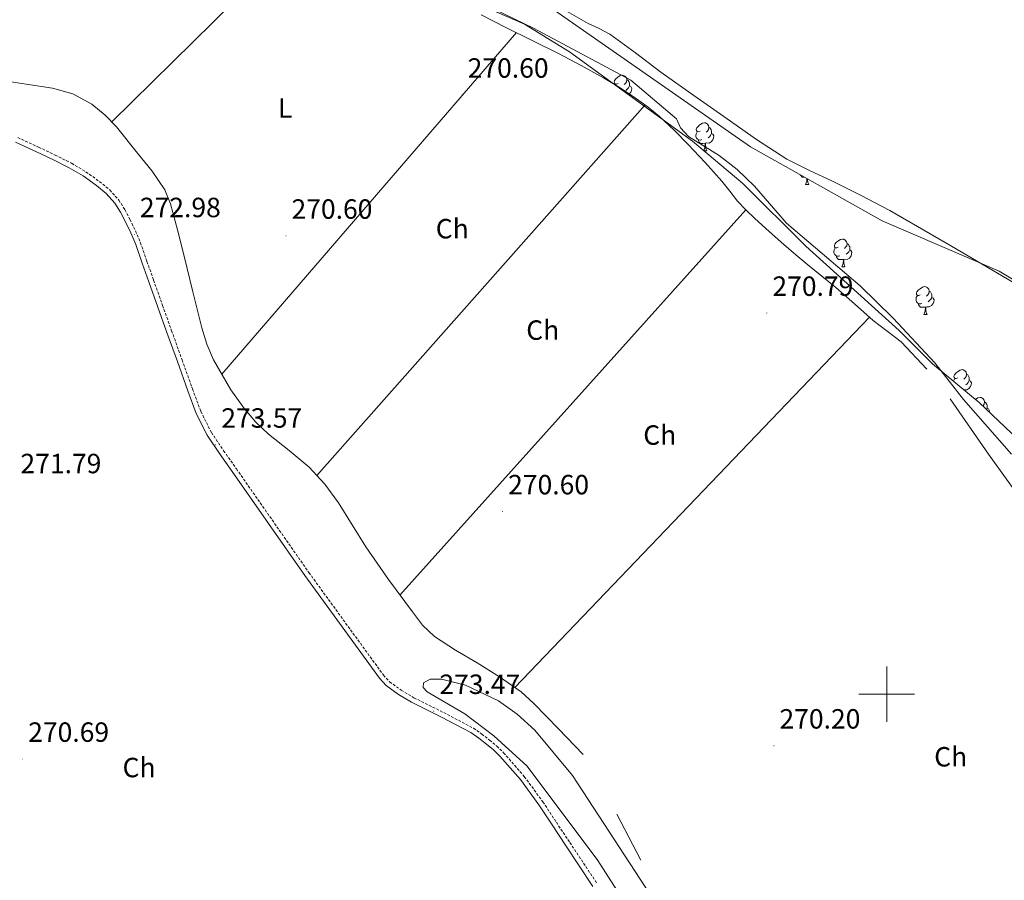
# Model space of a CAD drawing. Units: metres. Extents: x 600561 to 605059, y 4673241 to 4676276.
# Drawn here: x 602188 to 602542, y 4674933 to 4675243 of the extents above; entities that cross this region are included whole.
import ezdxf
from ezdxf.enums import TextEntityAlignment as Align

# ---------------------------------------------------------------- set-up
doc = ezdxf.new("R2010")
doc.units = ezdxf.units.M
doc.header["$MEASUREMENT"] = 0
doc.linetypes.add('TRAZOSX2', pattern=[1.5, 1, -0.5])
for name, color, linetype, lineweight in [('Carátula', 7, 'Continuous', 5), ('Level 11', 142, 'Continuous', 13), ('Level 21', 19, 'Continuous', 0), ('Level 35', 92, 'Continuous', 0), ('Level 36', 19, 'Continuous', 40), ('Level 37', 92, 'Continuous', 0), ('Level 41', 19, 'Continuous', 0), ('Level 5', 36, 'Continuous', 0), ('Level 51', 144, 'Continuous', 13), ('Level 63', 7, 'Continuous', 0), ('Level 7', 1, 'Continuous', 0)]:
    doc.layers.add(name, color=color, linetype=linetype, lineweight=lineweight)
doc.styles.add('Arial', font='ARIAL.TTF', dxfattribs={"height": 0.2})

# ---------------------------------------------------------------- blocks, each defined once
blk = doc.blocks.new('5PATER')
at = {"layer": 'Carátula', "linetype": 'Continuous', "lineweight": 5}
h = blk.add_hatch(color=250, dxfattribs=at)
edge = h.paths.add_edge_path()
edge.add_ellipse((0, 0), major_axis=(-1.33, -1.34), ratio=0.999422, start_angle=0, end_angle=360)

msp = doc.modelspace()

# ---------------------------------------------------------------- linework, layer by layer
at = {"layer": 'Level 11', "color": 142, "linetype": 'Continuous', "lineweight": 13}
msp.add_polyline3d([(602384.86, 4675245.93, 267.8), (602392.44, 4675241.51, 267.79), (602396.39, 4675239.7, 267.72), (602400.24, 4675237.73, 267.64), (602409.5, 4675230.93, 267.68), (602418.64, 4675223.99, 267.72), (602430.56, 4675215.59, 267.67), (602442.51, 4675207.23, 267.64), (602453.12, 4675199.77, 267.64), (602464.03, 4675192.75, 267.64), (602472.16, 4675188.67, 267.64), (602480.42, 4675184.81, 267.64), (602490.83, 4675179.65, 267.64), (602501.1, 4675174.21, 267.64), (602523.29, 4675161.31, 267.59), (602545.44, 4675148.35, 267.53)], dxfattribs=at)
at = {"layer": 'Level 21', "color": 19, "linetype": 'Continuous', "lineweight": 0}
for points in [[(602186.18, 4675198.82, 273.12), (602193.71, 4675195.37, 273.18), (602199.62, 4675192.56, 273.2), (602205.48, 4675189.63, 273.19), (602210.5, 4675186.64, 273.16), (602215.28, 4675183.21, 273.14), (602218.84, 4675180.29, 273.16), (602221.9, 4675176.88, 273.19), (602223.99, 4675173.61, 273.23), (602225.76, 4675170.18, 273.25), (602227.7, 4675166.11, 273.26), (602229.43, 4675161.96, 273.27), (602231.79, 4675155.25, 273.25), (602234.16, 4675148.53, 273.25), (602237.41, 4675139.42, 273.32), (602240.67, 4675130.3, 273.41), (602244.43, 4675119.8, 273.55), (602248.2, 4675109.31, 273.66), (602251.24, 4675101.11, 273.68), (602255.15, 4675093.33, 273.68), (602259.62, 4675086.68, 273.72), (602264.24, 4675080.15, 273.74), (602290.36, 4675042.75, 273.54), (602317.26, 4675005.77, 273.3), (602319.72, 4675003.14, 273.29), (602324.1, 4674999.93, 273.28), (602328.81, 4674997.12, 273.27), (602339.57, 4674991.78, 273.25), (602350.17, 4674986.22, 273.23)], [(602350.17, 4674986.22, 273.23), (602353.02, 4674984.21, 273.23), (602355.78, 4674982.05, 273.24), (602358.29, 4674979.95, 273.26), (602360.66, 4674977.69, 273.29), (602368.03, 4674969.23, 273.43), (602374.63, 4674960.21, 273.55), (602379.48, 4674952.9, 273.54), (602384.33, 4674945.59, 273.51), (602389.25, 4674938.18, 273.53), (602394.17, 4674930.77, 273.55)]]:
    msp.add_polyline3d(points, dxfattribs=at)
at = {"layer": 'Level 21', "color": 19, "linetype": 'TRAZOSX2', "lineweight": 0}
msp.add_polyline3d([(602186.92, 4675200.46, 273.12), (602194.47, 4675197, 273.18), (602200.41, 4675194.18, 273.2), (602206.35, 4675191.21, 273.19), (602211.49, 4675188.15, 273.16), (602216.38, 4675184.64, 273.14), (602220.09, 4675181.6, 273.16), (602223.34, 4675177.97, 273.19), (602225.56, 4675174.51, 273.23), (602227.37, 4675170.98, 273.25), (602229.35, 4675166.85, 273.26), (602231.11, 4675162.61, 273.27), (602233.5, 4675155.85, 273.25), (602235.86, 4675149.14, 273.25), (602239.11, 4675140.03, 273.32), (602242.37, 4675130.91, 273.41), (602246.13, 4675120.41, 273.55), (602249.9, 4675109.92, 273.66), (602252.9, 4675101.83, 273.68), (602256.71, 4675094.24, 273.68), (602261.11, 4675087.71, 273.72), (602265.71, 4675081.19, 273.74), (602291.83, 4675043.8, 273.54), (602318.66, 4675006.92, 273.3), (602320.92, 4675004.49, 273.29), (602325.1, 4675001.43, 273.28), (602329.68, 4674998.71, 273.27), (602340.39, 4674993.39, 273.25), (602351.11, 4674987.76, 273.23), (602354.1, 4674985.66, 273.23), (602356.91, 4674983.46, 273.24), (602359.49, 4674981.29, 273.26), (602361.96, 4674978.93, 273.29), (602369.44, 4674970.35, 273.43), (602376.11, 4674961.24, 273.55), (602380.98, 4674953.89, 273.54), (602385.83, 4674946.58, 273.51), (602390.75, 4674939.17, 273.53), (602395.68, 4674931.76, 273.55)], dxfattribs=at)
at = {"layer": 'Level 35', "color": 92, "linetype": 'Continuous', "lineweight": 0, "ltscale": 0.5}
for points in [[(602183.88, 4675318.54, 268.28), (602266.36, 4675294.27, 268.28), (602304.42, 4675281.94, 268.28), (602334.27, 4675270.36, 268.28), (602359.76, 4675258.39, 268.28), (602377.27, 4675248.35, 268.28), (602450.91, 4675197.16, 268.28), (602498.3, 4675170.5, 268.28), (602540.49, 4675152.33, 268.28), (602564.29, 4675138.08, 268.28), (602583.45, 4675123.75, 268.28), (602598.73, 4675109.05, 268.28), (602610.01, 4675093.83, 268.28), (602634.17, 4675050.92, 268.28), (602644.54, 4675023.74, 268.28), (602649.56, 4675006.58, 268.28), (602652.96, 4674992.94, 268.28), (602660.54, 4674954.18, 268.28), (602668.74, 4674933.36, 268.28), (602671.95, 4674927.34, 268.28)], [(602652.4, 4674916.67, 268.28), (602645.84, 4674934.29, 268.28), (602631.41, 4674961.37, 268.28), (602627.07, 4674971.93, 268.28), (602619.82, 4674996.66, 268.28), (602612.28, 4675012.73, 268.28), (602590.61, 4675044.71, 268.28), (602565.95, 4675074.06, 268.28), (602533.35, 4675105.04, 268.28), (602516.49, 4675119.04, 268.28), (602504.49, 4675130.93, 268.28), (602470.84, 4675161.33, 268.28), (602448.2, 4675183.87, 268.28), (602430.01, 4675199.16, 268.28), (602385.77, 4675231.36, 268.28), (602369.53, 4675241.27, 268.28), (602343.21, 4675252.83, 268.28), (602323.68, 4675260.97, 268.28), (602297, 4675270.44, 268.28), (602231.41, 4675290.09, 268.28), (602188.42, 4675301.18, 268.28), (602140.34, 4675312.13, 268.28)]]:
    msp.add_polyline3d(points, dxfattribs=at)
at = {"layer": 'Level 36', "color": 92, "linetype": 'Continuous', "lineweight": 0}
for points in [[(602220.8, 4675206.11, 269.93), (602286.75, 4675271.04, 269.93)], [(602353.87, 4675244.62, 269.81), (602362.72, 4675240.17, 269.75), (602372.24, 4675235.47, 269.7), (602381.75, 4675230.76, 269.65), (602389.93, 4675226.47, 269.58), (602398, 4675221.97, 269.51), (602404, 4675218.34, 269.5), (602409.86, 4675214.45, 269.51), (602414.1, 4675211.4, 269.46), (602418.14, 4675208.07, 269.43), (602423.39, 4675203.14, 269.47), (602428.45, 4675198.02, 269.52), (602434.63, 4675191.49, 269.52), (602440.64, 4675184.81, 269.52), (602443.46, 4675181.21, 269.54), (602446.29, 4675177.61, 269.56), (602449.3, 4675174.4, 269.57), (602452.45, 4675171.34, 269.57), (602457.62, 4675166.59, 269.59), (602462.88, 4675161.95, 269.61), (602467.21, 4675158.29, 269.61), (602471.57, 4675154.65, 269.61), (602476.64, 4675150.55, 269.63), (602481.72, 4675146.45, 269.65), (602488.44, 4675140.56, 269.67), (602495.1, 4675134.58, 269.7), (602500.2, 4675130.79, 269.69), (602505.24, 4675126.91, 269.66), (602514.49, 4675117.03, 269.66)], [(602260.43, 4675115.26, 270.41), (602366.58, 4675238.27, 270.88)], [(602390.59, 4674978.29, 269.92), (602381.75, 4674987.5, 270.01), (602372.91, 4674996.71, 270.1), (602368.25, 4675000.88, 270.13), (602360.47, 4675006.21, 270.14), (602352.49, 4675011.27, 270.14), (602344.68, 4675015.84, 270.12), (602337.04, 4675020.73, 270.11), (602332.79, 4675024.92, 270.13), (602329.12, 4675029.63, 270.15), (602320.56, 4675041.26, 270.23), (602312.3, 4675053.09, 270.28), (602307.37, 4675061.01, 270.29), (602302.45, 4675068.96, 270.28), (602297.53, 4675075.63, 270.28), (602291.97, 4675081.79, 270.27), (602284.7, 4675087.8, 270.29), (602277.28, 4675093.64, 270.33), (602272.74, 4675098, 270.41), (602268.57, 4675102.79, 270.49), (602263.66, 4675109.6, 270.5), (602257.5, 4675120.39, 270.45), (602255.1, 4675126.07, 270.43), (602253.26, 4675131.96, 270.44), (602250.04, 4675144.87, 270.52), (602246.85, 4675157.79, 270.59), (602244.48, 4675167.23, 270.6), (602241.99, 4675176.65, 270.61), (602239.95, 4675181.62, 270.63), (602235.34, 4675188.38, 270.7), (602230.12, 4675194.88, 270.75), (602222.57, 4675204.28, 270.75), (602218.4, 4675208.59, 270.74), (602213.64, 4675212.52, 270.75), (602206.79, 4675216.22, 270.83), (602199.42, 4675218.3, 270.9), (602189.92, 4675219.65, 270.9), (602180.47, 4675221.1, 270.88)], [(602403.2, 4675219.96, 0.01), (602402.67, 4675219.69, 0.01), (602402.14, 4675219.75, 0.01), (602401.87, 4675220.12, 0.01), (602401.82, 4675220.54, 0.01), (602401.98, 4675221.06, 0.01), (602402.46, 4675221.66, 0.01), (602403.09, 4675222.19, 0.01), (602403.99, 4675222.77, 0.01), (602404.74, 4675222.93, 0.01), (602405.16, 4675222.88, 0.01), (602405.69, 4675222.56, 0.01), (602406.22, 4675221.98, 0.01), (602406.38, 4675221.34, 0.01), (602406.27, 4675220.49, 0.01), (602405.85, 4675219.96, 0.01), (602405.43, 4675219.53, 0.01)], [(602402.04, 4675219.52, 0.01), (602402.14, 4675219.69, 0.01)], [(602406.38, 4675221.34, 0.01), (602406.86, 4675221.02, 0.01), (602407.17, 4675220.38, 0.01), (602407.33, 4675220.06, 0.01), (602407.33, 4675219.48, 0.01), (602407.33, 4675219.06, 0.01), (602406.96, 4675218.37, 0.01), (602406.54, 4675217.89, 0.01), (602406.06, 4675217.47, 0.01)], [(602407.33, 4675219.06, 0.01), (602407.79, 4675218.81, 0.01), (602408.13, 4675218.19, 0.01), (602408.02, 4675217.47, 0.01), (602407.81, 4675216.83, 0.01), (602407.23, 4675216.09, 0.01), (602406.97, 4675215.93, 0.01)], [(602294.74, 4675078.73, 270.4), (602412.95, 4675212.23, 270.4)], [(602432.77, 4675202.81, 0.01), (602432.24, 4675202.55, 0.01), (602431.71, 4675202.6, 0.01), (602431.45, 4675202.97, 0.01), (602431.39, 4675203.4, 0.01), (602431.55, 4675203.92, 0.01), (602432.03, 4675204.51, 0.01), (602432.67, 4675205.04, 0.01), (602433.57, 4675205.63, 0.01), (602434.31, 4675205.79, 0.01), (602434.74, 4675205.73, 0.01), (602435.27, 4675205.42, 0.01), (602435.8, 4675204.83, 0.01), (602435.96, 4675204.19, 0.01), (602435.85, 4675203.34, 0.01), (602435.42, 4675202.81, 0.01), (602435, 4675202.39, 0.01)], [(602433.36, 4675199.73, 0.01), (602432.93, 4675199.57, 0.01), (602432.35, 4675199.63, 0.01), (602431.87, 4675199.84, 0.01), (602431.45, 4675200.27, 0.01), (602431.23, 4675200.85, 0.01), (602431.23, 4675201.27, 0.01), (602431.29, 4675201.86, 0.01), (602431.71, 4675202.55, 0.01)], [(602436.91, 4675201.91, 0.01), (602437.36, 4675201.66, 0.01), (602437.71, 4675201.05, 0.01), (602437.6, 4675200.32, 0.01), (602437.39, 4675199.68, 0.01), (602436.8, 4675198.94, 0.01), (602436.01, 4675198.46, 0.01), (602435.16, 4675198.57, 0.01), (602434.73, 4675198.44, 0.01)], [(602435.96, 4675204.19, 0.01), (602436.43, 4675203.88, 0.01), (602436.75, 4675203.24, 0.01), (602436.91, 4675202.92, 0.01), (602436.91, 4675202.34, 0.01), (602436.91, 4675201.91, 0.01), (602436.54, 4675201.22, 0.01), (602436.12, 4675200.74, 0.01), (602435.64, 4675200.32, 0.01)], [(602434.62, 4675198.44, 0.01), (602433.73, 4675198.35, 0.01), (602432.88, 4675198.35, 0.01), (602432.46, 4675198.78, 0.01), (602432.14, 4675199.26, 0.01), (602432.14, 4675199.57, 0.01)], [(602434.07, 4675195.75, 0.01), (602434.51, 4675196.91, 0.01), (602434.62, 4675198.44, 0.01), (602434.73, 4675198.44, 0.01), (602434.76, 4675197.85, 0.01), (602434.8, 4675197.17, 0.01), (602434.87, 4675196.55, 0.01), (602434.98, 4675196.15, 0.01), (602435.2, 4675195.75, 0.01)], [(602434.07, 4675195.75, 0.01), (602435.2, 4675195.75, 0.01)], [(602470.37, 4675186.21, 0.01), (602469.58, 4675186.21, 0.01), (602469.15, 4675186.64, 0.01), (602468.87, 4675187.06, 0.01)], [(602470.76, 4675183.61, 0.01), (602471.2, 4675184.77, 0.01), (602471.27, 4675185.71, 0.01)], [(602471.46, 4675185.6, 0.01), (602471.49, 4675185.03, 0.01), (602471.56, 4675184.41, 0.01), (602471.68, 4675184.01, 0.01), (602471.89, 4675183.61, 0.01)], [(602470.76, 4675183.61, 0.01), (602471.89, 4675183.61, 0.01)], [(602449.3, 4675174.4, 270.88), (602324.64, 4675035.71, 270.4)], [(602482.52, 4675160.96, 0.01), (602481.99, 4675160.7, 0.01), (602481.46, 4675160.75, 0.01), (602481.2, 4675161.12, 0.01), (602481.14, 4675161.55, 0.01), (602481.3, 4675162.07, 0.01), (602481.78, 4675162.66, 0.01), (602482.42, 4675163.19, 0.01), (602483.32, 4675163.78, 0.01), (602484.06, 4675163.94, 0.01), (602484.49, 4675163.88, 0.01), (602485.02, 4675163.57, 0.01), (602485.55, 4675162.98, 0.01), (602485.71, 4675162.34, 0.01), (602485.6, 4675161.49, 0.01), (602485.17, 4675160.96, 0.01), (602484.75, 4675160.54, 0.01)], [(602483.11, 4675157.88, 0.01), (602482.68, 4675157.72, 0.01), (602482.1, 4675157.78, 0.01), (602481.62, 4675157.99, 0.01), (602481.2, 4675158.42, 0.01), (602480.98, 4675159, 0.01), (602480.98, 4675159.42, 0.01), (602481.04, 4675160.01, 0.01), (602481.46, 4675160.7, 0.01)], [(602486.66, 4675160.06, 0.01), (602487.11, 4675159.81, 0.01), (602487.46, 4675159.2, 0.01), (602487.35, 4675158.47, 0.01), (602487.14, 4675157.83, 0.01), (602486.55, 4675157.09, 0.01), (602485.76, 4675156.61, 0.01), (602484.91, 4675156.72, 0.01), (602484.48, 4675156.59, 0.01)], [(602485.71, 4675162.34, 0.01), (602486.18, 4675162.03, 0.01), (602486.5, 4675161.39, 0.01), (602486.66, 4675161.07, 0.01), (602486.66, 4675160.49, 0.01), (602486.66, 4675160.06, 0.01), (602486.29, 4675159.37, 0.01), (602485.87, 4675158.89, 0.01), (602485.39, 4675158.47, 0.01)], [(602484.37, 4675156.59, 0.01), (602483.48, 4675156.5, 0.01), (602482.63, 4675156.5, 0.01), (602482.21, 4675156.93, 0.01), (602481.89, 4675157.41, 0.01), (602481.89, 4675157.72, 0.01)], [(602483.82, 4675153.9, 0.01), (602484.26, 4675155.06, 0.01), (602484.37, 4675156.59, 0.01), (602484.48, 4675156.59, 0.01), (602484.51, 4675156, 0.01), (602484.55, 4675155.32, 0.01), (602484.62, 4675154.7, 0.01), (602484.73, 4675154.3, 0.01), (602484.95, 4675153.9, 0.01)], [(602483.82, 4675153.9, 0.01), (602484.95, 4675153.9, 0.01)], [(602512.1, 4675143.82, 0.01), (602511.57, 4675143.55, 0.01), (602511.04, 4675143.61, 0.01), (602510.78, 4675143.98, 0.01), (602510.72, 4675144.41, 0.01), (602510.88, 4675144.93, 0.01), (602511.36, 4675145.52, 0.01), (602512, 4675146.05, 0.01), (602512.9, 4675146.63, 0.01), (602513.64, 4675146.79, 0.01), (602514.06, 4675146.74, 0.01), (602514.6, 4675146.43, 0.01), (602515.12, 4675145.84, 0.01), (602515.28, 4675145.2, 0.01), (602515.18, 4675144.35, 0.01), (602514.75, 4675143.82, 0.01), (602514.33, 4675143.39, 0.01)], [(602515.28, 4675145.2, 0.01), (602515.76, 4675144.89, 0.01), (602516.08, 4675144.25, 0.01), (602516.24, 4675143.93, 0.01), (602516.24, 4675143.35, 0.01), (602516.24, 4675142.92, 0.01), (602515.86, 4675142.23, 0.01), (602515.44, 4675141.75, 0.01), (602514.96, 4675141.33, 0.01)], [(602512.68, 4675140.74, 0.01), (602512.26, 4675140.58, 0.01), (602511.68, 4675140.64, 0.01), (602511.2, 4675140.85, 0.01), (602510.78, 4675141.27, 0.01), (602510.56, 4675141.86, 0.01), (602510.56, 4675142.28, 0.01), (602510.62, 4675142.87, 0.01), (602511.04, 4675143.55, 0.01)], [(602516.24, 4675142.92, 0.01), (602516.69, 4675142.67, 0.01), (602517.04, 4675142.05, 0.01), (602516.92, 4675141.33, 0.01), (602516.72, 4675140.69, 0.01), (602516.13, 4675139.95, 0.01), (602515.34, 4675139.47, 0.01), (602514.48, 4675139.57, 0.01), (602514.06, 4675139.45, 0.01)], [(602513.94, 4675139.45, 0.01), (602513.06, 4675139.36, 0.01), (602512.21, 4675139.36, 0.01), (602511.78, 4675139.79, 0.01), (602511.46, 4675140.27, 0.01), (602511.46, 4675140.58, 0.01)], [(602513.4, 4675136.76, 0.01), (602513.84, 4675137.92, 0.01), (602513.94, 4675139.45, 0.01), (602514.06, 4675139.45, 0.01), (602514.09, 4675138.86, 0.01), (602514.12, 4675138.17, 0.01), (602514.2, 4675137.56, 0.01), (602514.31, 4675137.16, 0.01), (602514.52, 4675136.76, 0.01)], [(602366.06, 4675002.37, 270.4), (602493.78, 4675135.77, 270.4)], [(602513.4, 4675136.76, 0.01), (602514.52, 4675136.76, 0.01)], [(602525.6, 4675113.91, 0.01), (602525.07, 4675113.65, 0.01), (602524.54, 4675113.7, 0.01), (602524.28, 4675114.07, 0.01), (602524.22, 4675114.5, 0.01), (602524.38, 4675115.02, 0.01), (602524.86, 4675115.61, 0.01), (602525.5, 4675116.14, 0.01), (602526.4, 4675116.73, 0.01), (602527.14, 4675116.89, 0.01), (602527.57, 4675116.83, 0.01), (602528.1, 4675116.52, 0.01), (602528.63, 4675115.93, 0.01), (602528.79, 4675115.29, 0.01), (602528.68, 4675114.44, 0.01), (602528.25, 4675113.91, 0.01), (602527.83, 4675113.49, 0.01)], [(602524.1, 4675112.73, 0.01), (602524.12, 4675112.96, 0.01), (602524.54, 4675113.65, 0.01)], [(602528.79, 4675115.29, 0.01), (602529.26, 4675114.98, 0.01), (602529.58, 4675114.34, 0.01), (602529.74, 4675114.02, 0.01), (602529.74, 4675113.44, 0.01), (602529.74, 4675113.01, 0.01), (602529.37, 4675112.32, 0.01), (602528.95, 4675111.84, 0.01), (602528.47, 4675111.42, 0.01)], [(602529.74, 4675113.01, 0.01), (602530.19, 4675112.76, 0.01), (602530.54, 4675112.15, 0.01), (602530.43, 4675111.42, 0.01), (602530.22, 4675110.78, 0.01), (602529.63, 4675110.04, 0.01), (602528.84, 4675109.56, 0.01), (602527.99, 4675109.67, 0.01), (602527.84, 4675109.62, 0.01)], [(602522.82, 4675106.37, 269.65), (602536.71, 4675086.47, 269.55), (602550.82, 4675066.78, 269.45), (602556.75, 4675059.55, 269.45), (602562.9, 4675052.52, 269.45), (602569.13, 4675046.05, 269.44), (602575.36, 4675039.58, 269.43), (602588.32, 4675023.96, 269.48), (602599.83, 4675007.22, 269.53), (602606.57, 4674995.55, 269.5), (602612.69, 4674983.58, 269.47), (602619.53, 4674969.17, 269.47), (602626.14, 4674954.65, 269.48), (602631.79, 4674941.73, 269.47), (602636.92, 4674928.61, 269.45)], [(602532.02, 4675106.14, 0.01), (602532.87, 4675106.69, 0.01), (602533.62, 4675106.85, 0.01), (602534.04, 4675106.8, 0.01), (602534.57, 4675106.48, 0.01), (602535.1, 4675105.9, 0.01), (602535.26, 4675105.26, 0.01), (602535.15, 4675104.41, 0.01), (602534.73, 4675103.88, 0.01), (602534.65, 4675103.8, 0.01)], [(602535.26, 4675105.26, 0.01), (602535.74, 4675104.94, 0.01), (602536.05, 4675104.3, 0.01), (602536.21, 4675103.98, 0.01), (602536.21, 4675103.4, 0.01), (602536.21, 4675102.98, 0.01), (602535.98, 4675102.54, 0.01)], [(602536.21, 4675102.98, 0.01), (602536.67, 4675102.73, 0.01), (602537.01, 4675102.11, 0.01), (602536.94, 4675101.63, 0.01)], [(602411.43, 4674940.2, 269.66), (602407.1, 4674948.48, 269.67), (602402.76, 4674956.75, 269.69)]]:
    msp.add_polyline3d(points, dxfattribs=at)
at = {"layer": 'Level 5', "color": 36, "linetype": 'Continuous', "lineweight": 0}
for points in [[(602186.28, 4675308.15, 270.01), (602227.8, 4675292.67, 270.01), (602261.75, 4675282.6, 270.01), (602295.12, 4675268.88, 270.01), (602329.2, 4675258.13, 270.01), (602341.89, 4675254.92, 270.01), (602372.78, 4675239.89, 270.01), (602407.76, 4675221.12, 270.01), (602424.32, 4675207.19, 270.01), (602425.7, 4675204.02, 270.01), (602428.58, 4675200.88, 270.01), (602439.62, 4675194.01, 270.01), (602446.1, 4675188.93, 270.01), (602452.4, 4675182.91, 270.01), (602463.84, 4675169.66, 270.01), (602490.46, 4675147.04, 270.01), (602502.36, 4675135.45, 270.01), (602517.33, 4675119.31, 270.01), (602527.62, 4675106.11, 270.01), (602544.99, 4675086.44, 270.01)], [(602422.41, 4674916.13, 270.01), (602386.85, 4674970.71, 270.01), (602373.25, 4674987.01, 270.01), (602366.91, 4674992.87, 270.01), (602360.17, 4674997.59, 270.01), (602348.28, 4675003.26, 270.01), (602339.61, 4675005.4, 270.01), (602335.51, 4675005.47, 270.01), (602333.07, 4675004.07, 270.01), (602333.03, 4675002.44, 270.01), (602334.41, 4675000.89, 270.01), (602348.04, 4674992.88, 270.01), (602358.45, 4674985.04, 270.01), (602370.49, 4674974.13, 270.01), (602395.91, 4674940.09, 270.01), (602417.34, 4674906.78, 270.01)]]:
    msp.add_polyline3d(points, dxfattribs=at)
at = {"layer": 'Level 51', "color": 144, "linetype": 'Continuous', "lineweight": 13}
msp.add_polyline3d([(602545.44, 4675148.35, 267.53), (602523.29, 4675161.31, 267.59), (602501.1, 4675174.21, 267.64), (602490.83, 4675179.65, 267.64), (602480.42, 4675184.81, 267.64), (602472.16, 4675188.67, 267.64), (602464.03, 4675192.75, 267.64), (602453.12, 4675199.77, 267.64), (602442.51, 4675207.23, 267.64), (602430.56, 4675215.59, 267.67), (602418.64, 4675223.99, 267.72), (602409.5, 4675230.93, 267.68), (602400.24, 4675237.73, 267.64), (602396.39, 4675239.7, 267.72), (602392.44, 4675241.51, 267.79), (602384.86, 4675245.93, 267.8)], dxfattribs=at)
at = {"layer": 'Level 63', "linetype": 'Continuous', "lineweight": 0}
for points in [[(602500, 4674990.01, 0.01), (602500, 4675010.01, 0.01)], [(602490, 4675000.01, 0.01), (602510, 4675000.01, 0.01)]]:
    msp.add_polyline3d(points, dxfattribs=at)

# ---------------------------------------------------------------- block references
at = {"layer": 'Level 7', "color": 19, "linetype": 'Continuous', "lineweight": 0, "xscale": 0.09999983015004542, "yscale": 0.09999983015004542}
for p in [(602347.05, 4675215.84, 270.6), (602228.95, 4675165.61, 272.99), (602283.58, 4675165.04, 270.6), (602456.82, 4675137.27, 270.8), (602258.22, 4675089.79, 273.58), (602361.62, 4675065.79, 270.6), (602336.79, 4674993.9, 273.48), (602459.38, 4674981.44, 270.21), (602188.71, 4674976.66, 270.7)]:
    msp.add_blockref('5PATER', p, dxfattribs=at)

# ---------------------------------------------------------------- texts
at = {"layer": 'Level 37', "color": 92, "linetype": 'Continuous', "lineweight": 0, "style": 'Arial'}
for s, p in [('L', (602283.3, 4675211.13, 270.22)), ('Ch', (602343.47, 4675167.66, 270.32)), ('Ch', (602376.07, 4675131.14, 270.34)), ('Ch', (602418.23, 4675093.34, 270.77)), ('Ch', (602523.04, 4674977.47, 270.38)), ('Ch', (602230.64, 4674973.6, 271.42))]:
    msp.add_text(s, height=7, dxfattribs=at).set_placement(p, align=Align.MIDDLE_CENTER)
at = {"layer": 'Level 41', "color": 19, "linetype": 'Continuous', "lineweight": 0, "style": 'Arial'}
for s, p in [('270.60', (602349.03, 4675219.84, 270.6)), ('272.98', (602230.93, 4675169.61, 272.99)), ('270.60', (602285.56, 4675169.04, 270.6)), ('270.79', (602458.81, 4675141.27, 270.8)), ('273.57', (602260.27, 4675093.79, 273.58)), ('271.79', (602187.9, 4675077.39, 271.79)), ('270.60', (602363.6, 4675069.79, 270.6)), ('273.47', (602338.85, 4674997.9, 273.48)), ('270.20', (602461.36, 4674985.44, 270.21)), ('270.69', (602190.69, 4674980.66, 270.7))]:
    msp.add_text(s, height=7, dxfattribs=at).set_placement(p, align=Align.BOTTOM_LEFT)

doc.saveas('drawing.dxf')
